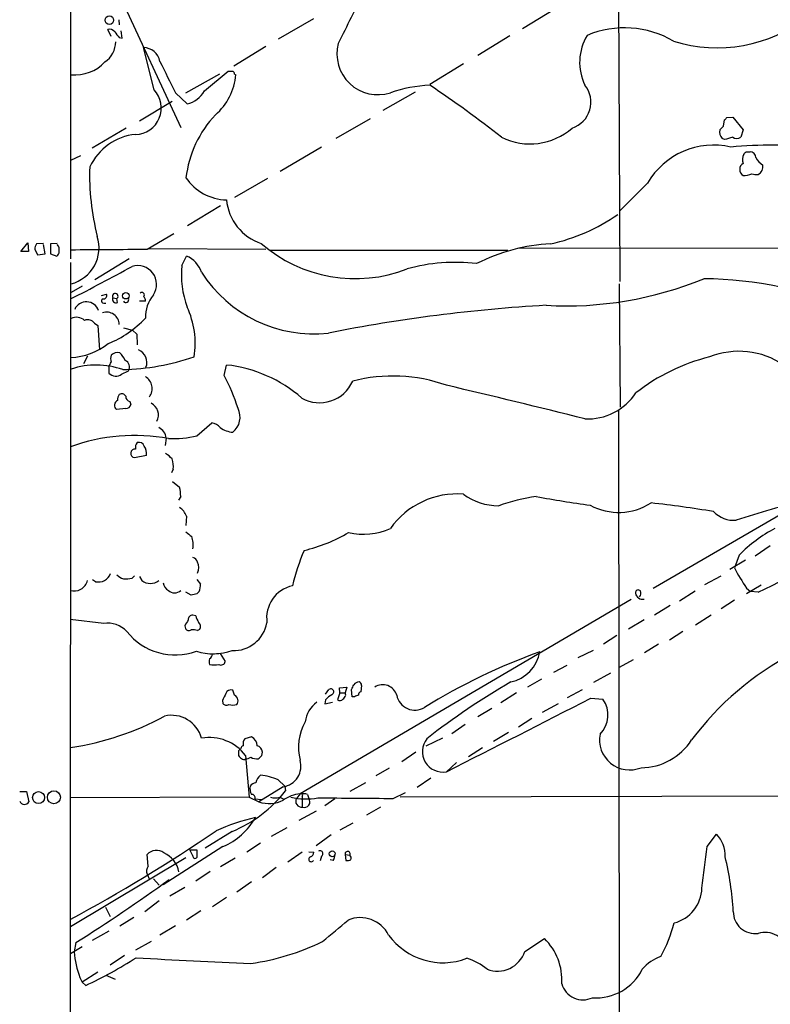
# Model space of a CAD drawing. Extents: x 1 to 1061, y 10 to 889.
# Drawn here: x 50 to 160, y 276 to 420 of the extents above; entities that cross this region are included whole.
import ezdxf

# ---------------------------------------------------------------- set-up
doc = ezdxf.new("R2010")
doc.units = 0
doc.header["$MEASUREMENT"] = 0
doc.layers.add('MAIN', color=5, linetype='CONTINUOUS')

msp = doc.modelspace()

# ---------------------------------------------------------------- linework, layer by layer
at = {"layer": 'MAIN'}
for p, q in [((57.2347, 518.414), (57.2347, 384.6406)), ((137.3293, 426.2966), (137.4987, 381.3386)), ((63.9233, 424.18), (73.3213, 403.86)), ((128.016, 421.132), (123.2747, 418.2533)), ((64.262, 419.608), (64.3467, 418.846)), ((87.63, 416.814), (92.7947, 419.7773)), ((63.1613, 417.1526), (62.6533, 418.1686)), ((64.77, 416.8986), (64.6007, 417.9993)), ((64.3467, 416.9833), (64.77, 416.8986)), ((121.412, 417.2373), (116.7553, 414.3586)), ((69.4267, 409.3633), (67.9027, 415.544)), ((85.7673, 415.7133), (81.1107, 412.8346)), ((114.6387, 413.1733), (109.728, 410.1253)), ((78.994, 411.6493), (73.9987, 408.8553)), ((76.7927, 409.194), (80.264, 412.0726)), ((81.1953, 411.6493), (81.3647, 411.5646)), ((72.5593, 408.94), (74.2527, 407.3313)), ((107.6113, 409.0246), (102.87, 406.3153)), ((72.0513, 407.67), (67.31, 404.7913)), ((101.0073, 405.13), (96.012, 402.2513)), ((152.654, 404.0293), (152.8233, 404.9606)), ((153.162, 405.2993), (154.0087, 405.384)), ((154.0087, 405.384), (155.5327, 403.5213)), ((65.3627, 403.7753), (60.3673, 400.812)), ((155.5327, 403.5213), (155.194, 402.4206)), ((152.8233, 402.082), (152.4847, 402.2513)), ((93.8953, 400.9813), (87.884, 397.4253)), ((155.956, 400.304), (156.5487, 400.304)), ((58.674, 399.7113), (57.2347, 399.034)), ((86.0213, 396.4093), (81.1953, 393.6153)), ((141.5627, 395.732), (137.4987, 391.668)), ((79.1633, 392.43), (74.3373, 389.4666)), ((68.4107, 386.08), (72.3053, 388.366)), ((49.9533, 385.7413), (50.9693, 387.0113)), ((51.054, 385.7413), (49.9533, 385.7413)), ((50.9693, 387.0113), (51.054, 385.7413)), ((51.9853, 386.08), (52.4087, 385.2333)), ((53.2553, 386.9266), (52.2393, 386.842)), ((53.5093, 385.4026), (53.2553, 386.7573)), ((55.2873, 386.9266), (54.2713, 386.842)), ((54.2713, 386.842), (54.2713, 385.4026)), ((68.6647, 386.1646), (85.7673, 386.08)), ((86.36, 385.9106), (121.158, 385.9106)), ((122.682, 386.2493), (220.3027, 386.1646)), ((52.4087, 385.2333), (53.5093, 385.4026)), ((54.2713, 385.4026), (55.2027, 385.064)), ((65.786, 384.6406), (60.7907, 381.5926)), ((73.4907, 383.7093), (74.168, 385.064)), ((57.2347, 384.1326), (57.15, 233.5953)), ((58.928, 380.6613), (57.3193, 379.73)), ((137.414, 381), (137.5833, 362.966)), ((61.722, 379.3066), (62.484, 379.476)), ((63.4153, 378.968), (64.008, 378.8833)), ((64.0927, 378.2906), (64.008, 378.8833)), ((68.1567, 378.46), (67.31, 378.46)), ((62.0607, 378.206), (62.3993, 378.206)), ((60.706, 375.2426), (61.214, 374.904)), ((61.214, 374.904), (61.468, 371.348)), ((64.9393, 374.5653), (66.294, 374.2266)), ((66.294, 374.2266), (66.8867, 373.634)), ((66.8867, 373.634), (66.9713, 372.11)), ((59.69, 370.4166), (59.0973, 369.316)), ((62.8227, 368.8926), (62.8227, 367.9613)), ((79.6713, 367.6226), (80.01, 369.1466)), ((64.6853, 367.792), (65.7013, 368.3)), ((65.278, 362.7966), (63.9233, 362.6273)), ((65.8707, 363.8126), (66.04, 363.3893)), ((137.3293, 362.5426), (137.4987, 212.7673)), ((75.692, 358.8173), (77.8933, 360.68)), ((71.2047, 358.4786), (71.0353, 357.378)), ((68.326, 355.9386), (66.548, 355.6)), ((72.2207, 353.9066), (71.9667, 353.3986)), ((72.136, 352.1286), (73.152, 351.282)), ((73.3213, 349.9273), (72.9827, 349.4193)), ((164.7613, 349.504), (142.4093, 336.4653)), ((74.168, 347.0486), (74.0833, 345.694)), ((159.512, 342.7306), (157.3107, 341.2066)), ((154.94, 341.376), (154.2627, 339.5133)), ((155.8713, 340.614), (153.5853, 339.2593)), ((66.2093, 337.9893), (66.548, 338.328)), ((67.31, 338.2433), (67.6487, 337.6506)), ((149.9447, 337.058), (152.3153, 338.328)), ((60.8753, 337.4813), (60.452, 337.7353)), ((75.692, 337.82), (76.2, 337.1426)), ((158.1573, 336.9733), (156.0407, 335.7033)), ((74.8453, 335.534), (74.0833, 335.9573)), ((76.0307, 336.042), (75.692, 335.7033)), ((146.2193, 334.6873), (148.5053, 336.1266)), ((156.0407, 336.55), (156.6333, 336.042)), ((157.734, 335.9573), (156.6333, 336.042)), ((139.192, 334.8566), (90.7627, 306.4933)), ((144.8647, 334.01), (142.5787, 332.5706)), ((154.2627, 334.772), (152.3153, 333.502)), ((75.5227, 332.486), (75.0993, 332.5706)), ((150.876, 332.5706), (148.59, 331.1313)), ((62.0607, 331.3853), (57.15, 331.978)), ((73.914, 331.0466), (73.9987, 330.6233)), ((141.0547, 331.8933), (138.7687, 330.5386)), ((75.7767, 330.3693), (76.1153, 330.5386)), ((137.0753, 329.6073), (135.128, 328.3373)), ((146.7273, 330.2), (144.78, 328.93)), ((143.1713, 328.3373), (141.1393, 327.0673)), ((79.0787, 326.9826), (77.978, 326.898)), ((79.0787, 326.9826), (79.8407, 325.7973)), ((131.4027, 326.39), (133.6887, 327.4906)), ((127.8467, 324.2733), (129.794, 325.2893)), ((139.446, 326.0513), (137.414, 324.9506)), ((136.144, 324.104), (133.6887, 322.7493)), ((99.7373, 322.326), (99.6527, 321.3946)), ((126.0687, 323.2573), (124.0367, 322.072)), ((81.1953, 320.8866), (80.9413, 321.6486)), ((94.488, 321.056), (94.996, 321.7333)), ((96.6047, 321.2253), (96.266, 320.2093)), ((96.52, 321.9873), (97.6207, 322.072)), ((96.6047, 321.2253), (96.52, 321.9873)), ((96.6047, 321.2253), (97.3667, 321.2253)), ((97.6207, 322.072), (97.3667, 321.2253)), ((97.4513, 320.8866), (97.3667, 321.2253)), ((98.3827, 320.6326), (98.298, 321.7333)), ((122.428, 321.2253), (120.142, 319.786)), ((129.8787, 320.548), (132.08, 321.7333)), ((79.4173, 320.1246), (79.502, 319.7013)), ((94.488, 320.2093), (94.4033, 319.6166)), ((94.4033, 319.6166), (95.504, 319.8706)), ((98.7213, 320.6326), (98.3827, 320.6326)), ((128.524, 319.6166), (126.1533, 318.3466)), ((133.2653, 320.4633), (135.0433, 320.294)), ((118.7873, 318.9393), (116.7553, 317.754)), ((112.9453, 315.2986), (114.8927, 316.6533)), ((124.6293, 317.5), (122.682, 316.23)), ((121.2427, 315.468), (119.0413, 314.1133)), ((83.6507, 314.7906), (82.7193, 314.5366)), ((111.5907, 314.6213), (109.1353, 313.436)), ((81.788, 312.7586), (81.788, 312.0813)), ((85.1747, 312.0813), (85.2593, 312.5893)), ((107.696, 312.5893), (105.664, 311.15)), ((117.4327, 313.182), (115.4007, 311.912)), ((82.804, 312.0813), (83.312, 305.9853)), ((113.6227, 311.0653), (112.1833, 309.7106)), ((103.8013, 310.2186), (101.854, 309.118)), ((87.5453, 308.5253), (88.5613, 307.594)), ((100.33, 308.102), (98.044, 306.832)), ((109.8973, 308.7793), (107.8653, 307.4246)), ((49.784, 306.832), (50.8, 306.832)), ((50.8, 306.832), (51.1387, 305.308)), ((88.3073, 307.5093), (84.7513, 305.308)), ((88.5613, 307.594), (88.646, 306.9166)), ((90.7627, 306.4933), (90.2547, 305.816)), ((104.394, 305.816), (106.172, 306.6626)), ((83.312, 305.9853), (57.15, 305.9006)), ((83.312, 305.9853), (84.7513, 305.308)), ((84.1587, 305.7313), (85.1747, 305.6466)), ((87.7993, 305.9853), (88.3073, 305.7313)), ((91.1013, 306.1546), (91.1013, 305.7313)), ((91.1013, 305.7313), (91.1013, 304.546)), ((91.8633, 306.4086), (92.0327, 305.816)), ((95.8427, 305.7313), (94.4033, 304.7153)), ((195.2413, 306.2393), (105.41, 305.9853)), ((93.1333, 303.9533), (90.5933, 302.5986)), ((102.5313, 304.546), (100.4993, 303.3606)), ((98.4673, 302.1753), (96.6047, 301.1593)), ((80.8567, 300.99), (76.8773, 298.5346)), ((88.8153, 301.498), (86.5293, 300.228)), ((85.0053, 299.2966), (82.9733, 297.942)), ((95.3347, 300.482), (93.1333, 298.8733)), ((150.2833, 298.7886), (151.638, 300.5666)), ((79.502, 298.7886), (70.7813, 293.2006)), ((74.676, 298.2806), (75.692, 298.2806)), ((75.0993, 297.434), (74.676, 298.2806)), ((75.692, 298.2806), (75.692, 297.18)), ((91.1013, 297.942), (88.9847, 296.5026)), ((92.0327, 298.0266), (92.7947, 297.942)), ((57.2347, 287.1046), (74.0833, 297.18)), ((68.58, 295.91), (68.4107, 297.6033)), ((81.28, 297.0953), (79.1633, 295.8253)), ((93.8953, 297.3493), (93.726, 296.672)), ((95.5887, 296.7566), (95.1653, 296.8413)), ((97.3667, 297.6033), (97.4513, 296.7566)), ((97.3667, 297.6033), (98.044, 297.5186)), ((77.6393, 295.148), (75.5227, 293.7086)), ((87.2913, 295.7406), (85.2593, 294.2166)), ((68.4107, 294.7246), (68.7493, 293.9626)), ((69.342, 294.0473), (70.1887, 293.116)), ((83.6507, 293.624), (81.534, 292.1)), ((73.914, 292.7773), (71.7127, 291.5073)), ((70.1887, 290.83), (68.072, 289.2213)), ((80.01, 291.338), (77.978, 289.9833)), ((62.3147, 289.8986), (62.992, 288.544)), ((76.2847, 289.3906), (74.168, 288.036)), ((64.4313, 287.1893), (66.4633, 288.4593)), ((62.8227, 286.4273), (60.3673, 285.0726)), ((72.5593, 287.1893), (70.2733, 285.8346)), ((69.0033, 284.9033), (66.7173, 283.6333)), ((123.6133, 283.464), (126.492, 285.3266)), ((58.928, 284.1413), (57.2347, 283.1253)), ((57.9967, 284.734), (57.7427, 283.3793)), ((65.1087, 282.8713), (62.992, 281.432)), ((58.5893, 279.654), (58.928, 278.9766)), ((61.214, 280.416), (58.928, 278.9766)), ((62.3993, 279.9926), (63.754, 279.4)), ((58.928, 278.9766), (59.436, 278.4686))]:
    msp.add_line(p, q, dxfattribs=at)
for centre, radius in [((62.8897, 419.5509), 0.6275), ((65.2991, 379.2619), 0.4687), ((52.5394, 305.9269), 0.8765), ((54.7887, 305.973), 0.9493), ((95.467, 297.7146), 0.4387)]:
    msp.add_circle(centre, radius, dxfattribs=at)
for centre, radius, start, end in [((2003.2141, -532.5325), 2129.8125, 153.3203549, 153.5495427), ((151.7645, 436.8831), 21.3854, 252.609247, 308.000276), ((62.9497, 417.3643), 0.8572, 32.909535, 110.229811), ((275.6981, 586.7687), 271.1024, 218.54687, 218.776037), ((139.1828, 413.3746), 7.5411, 148.4362, 206.238518), ((138.2204, 404.3145), 14.1082, 59.538347, 112.782219), ((60.1175, 416.4925), 3.7226, 304.574157, 358.431425), ((102.1285, 414.6218), 5.9731, 165.309069, 287.964158), ((67.8008, 413.0263), 2.5198, 11.113718, 87.682307), ((57.8569, 417.5519), 6.0113, 264.869168, 316.675035), ((1214.4153, 982.7254), 1277.9142, 206.4504557, 206.6796387), ((72.9712, 412.1497), 8.4139, 310.193651, 356.012436), ((80.6027, 581.3725), 169.3002, 269.885375, 270.114592), ((80.6451, 411.607), 0.5518, 4.396316, 57.536771), ((66.6254, 406.7049), 3.862, 271.363539, 43.500706), ((73.5646, 410.9328), 3.6666, 280.816533, 331.691095), ((111.0444, 387.5456), 22.5335, 93.349111, 108.295603), ((17.8789, 272.4501), 165.431, 51.780648, 56.274746), ((129.3009, 407.558), 3.9855, 288.355846, 38.529139), ((90.3869, 394.4901), 16.4263, 136.857789, 172.992835), ((68.3427, 489.7799), 119.7133, 314.885375, 315.114625), ((124.3792, 410.8157), 9.3659, 243.681446, 311.261659), ((153.3754, 403.169), 1.2789, 164.00968, 225.855381), ((25.4, 530.7753), 179.6055, 314.885409, 315.114591), ((67.5884, 394.5267), 8.3628, 95.97899, 154.684848), ((238.0659, 105.9015), 308.2032, 105.826966, 106.056149), ((154.6014, 403.3733), 1.122, 238.113159, 301.882505), ((151.2191, 390.0872), 11.1853, 76.897687, 149.690909), ((159.3073, 348.1434), 53.1288, 82.452904, 95.999049), ((71.1117, 484.8096), 119.7487, 314.885409, 315.114592), ((156.5275, 399.4362), 0.8681, 1.392836, 88.600566), ((156.0829, 397.7216), 1.0455, 121.753267, 238.246733), ((157.0857, 399.1936), 1.6588, 152.276368, 200.576258), ((159.9404, 400.7873), 2.8717, 207.590344, 237.826903), ((95.5832, 396.8145), 35.5778, 177.925145, 194.439998), ((157.1838, 398.1237), 1.2494, 296.128204, 10.743325), ((80.2046, 400.7024), 7.4284, 214.508563, 268.498854), ((155.4818, 400.3893), 3.557, 270.819905, 291.798718), ((157.4376, 398.9076), 1.9285, 250.778657, 278.841032), ((87.357, 393.9472), 7.3775, 185.215241, 252.104375), ((121.1531, 414.4322), 28.2937, 282.803674, 304.661982), ((55.8862, 386.3032), 5.4934, 285.122021, 17.363295), ((53.5099, 385.9951), 1.527, 146.315136, 176.812677), ((54.8638, 385.6567), 0.6827, 299.760495, 7.11773), ((54.399, 385.9955), 1.1702, 347.454199, 40.616164), ((41.6477, 3180.0362), 2794.0844, 270.3196303, 270.5488132), ((98.8271, 402.6417), 20.8728, 228.842196, 291.349628), ((128.6225, 360.4889), 26.3804, 92.605452, 117.146485), ((72.7295, 381.5209), 3.824, 17.854041, 67.902828), ((-110.9006, 707.9123), 369.5745, 297.061262, 298.634897), ((67.0333, 380.9051), 2.7607, 326.747397, 107.365786), ((87.5286, 382.3684), 14.1018, 174.543662, 199.706272), ((113.4675, 357.4292), 26.7167, 83.296891, 105.281489), ((92.7932, 393.1671), 19.4793, 212.52635, 276.242453), ((129.7096, 430.377), 52.5933, 266.769705, 292.428245), ((148.833, 320.4676), 61.3016, 67.923062, 89.119242), ((62.0183, 378.5023), 0.2993, 98.124688, 278.143638), ((62.0243, 379.2915), 0.4953, 264.40337, 21.867995), ((63.7521, 379.209), 0.4141, 308.15645, 215.585926), ((63.8528, 378.7281), 0.499, 151.262153, 298.737847), ((65.2968, 378.7139), 0.4385, 215.382743, 22.723381), ((67.6487, 379.3913), 0.3592, 315, 135), ((67.5554, 378.6208), 0.6224, 345.028262, 56.082701), ((73.254, 376.1214), 5.0986, 140.108963, 181.312651), ((59.5306, 376.5262), 1.8605, 18.135004, 156.28016), ((63.1977, 372.3592), 12.24, 350.466725, 25.420297), ((139.6769, 149.8574), 228.3763, 93.245882, 101.304132), ((58.1137, 374.4183), 1.6989, 47.258966, 117.878861), ((59.7412, 374.6208), 1.1479, 32.80121, 114.417103), ((62.4941, 375.0138), 1.8536, 1.839538, 108.978447), ((56.8806, 386.6028), 15.4749, 292.241438, 316.775069), ((56.9308, 379.5387), 9.2964, 271.873343, 308.658268), ((66.4329, 369.5329), 1.9482, 338.156541, 68.696655), ((64.6009, 370.078), 1.5266, 160.563296, 199.436704), ((64.0788, 369.6956), 1.2785, 73.996126, 135.858786), ((61.7122, 368.2279), 3.8296, 24.631669, 44.763023), ((63.8478, 404.1415), 35.6864, 271.616828, 288.665046), ((64.8122, 368.8503), 1.0456, 328.244957, 68.62494), ((157.6749, 342.2475), 28.9565, 104.097239, 127.945216), ((154.9141, 359.4404), 11.7068, 56.006957, 111.508127), ((60.9648, 357.6379), 11.5087, 70.245174, 108.467065), ((-106.3579, 453.8813), 189.3282, 333.327111, 333.556294), ((77.918, 349.4109), 19.8463, 48.699548, 83.949197), ((63.852, 368.9547), 1.4305, 223.98319, 305.628938), ((67.1322, 365.7075), 2.0242, 323.024239, 59.594013), ((54.4226, 354.1508), 28.6179, 17.584451, 28.08278), ((104.3674, 344.3133), 23.2246, 70.334128, 104.716993), ((93.633, 368.9135), 5.2858, 240.332426, 336.147241), ((-218.5673, -1040.8802), 1445.4147, 75.9465359, 76.7719497), ((65.104, 364.14), 1.0236, 137.720286, 188.879795), ((64.7171, 364.3525), 0.6032, 21.602118, 127.882481), ((66.0189, 364.5394), 0.7417, 177.279935, 258.474956), ((132.8118, 369.6939), 8.4305, 267.327416, 326.8398), ((64.4529, 363.249), 0.8167, 116.169741, 229.573724), ((65.3132, 363.5375), 0.7418, 267.279935, 348.474956), ((68.1146, 361.823), 1.9499, 332.875124, 62.885649), ((79.1856, 361.53), 2.8184, 308.531859, 26.705972), ((69.3759, 358.3173), 1.8359, 5.04044, 66.634212), ((77.5158, 358.6436), 2.0711, 41.008179, 79.497944), ((81.2908, 363.1861), 3.8766, 235.205949, 264.827382), ((66.6117, 330.972), 27.8619, 79.80485, 109.666965), ((72.0449, 374.0202), 15.6342, 268.161441, 283.490046), ((66.6327, 356.2349), 0.6282, 82.408972, 262.398727), ((67.7759, 357.0816), 1.0795, 138.187949, 191.303687), ((67.2183, 357.0253), 0.8144, 19.213678, 107.656219), ((66.3786, 356.1714), 1.9613, 353.182984, 34.891742), ((69.6809, 353.4837), 3.0674, 39.397568, 62.020577), ((69.0881, 354.3298), 3.1611, 352.306181, 20.379542), ((66.9096, 349.8139), 6.4127, 1.013251, 13.234432), ((113.7094, 338.3619), 11.9403, 85.536227, 144.647851), ((119.8976, 357.5826), 9.0105, 234.292825, 269.400356), ((128.9133, 323.4196), 26.7519, 97.748006, 109.909548), ((155.3295, 511.024), 163.8704, 259.443175, 262.232102), ((71.8017, 346.197), 2.5149, 19.793132, 57.525138), ((137.3382, 356.3728), 8.7643, 241.681976, 302.681728), ((122.5751, 175.0744), 175.0109, 80.581489, 83.604175), ((205.1559, 190.5783), 163.8969, 104.268339, 107.997162), ((154.2496, 350.6893), 4.2417, 224.316098, 273.610291), ((129.597, 397.5486), 67.714, 294.552532, 310.022767), ((243.8291, 556.0957), 271.0633, 231.228066, 231.457253), ((71.9043, 342.9001), 3.2495, 349.488874, 21.390826), ((86.3035, 364.0103), 22.5307, 282.956953, 300.902307), ((100.0761, 353.6829), 9.2701, 256.262518, 294.842483), ((171.2366, 324.8957), 23.1771, 118.466613, 134.678886), ((74.8031, 340.0636), 1.0178, 16.932196, 73.080214), ((120.0495, 329.7857), 31.2066, 156.851892, 166.843658), ((74.2099, 339.5557), 1.7612, 332.823895, 27.173211), ((61.287, 339.3537), 1.9171, 257.599236, 338.997251), ((65.8568, 340.3743), 2.6346, 225.433655, 249.619837), ((177.1542, 351.2333), 25.7173, 207.111558, 214.81653), ((57.7485, 338.116), 1.9965, 252.556097, 346.519894), ((65.2357, 343.0243), 5.1283, 266.686616, 280.944014), ((68.8764, 339.221), 1.9933, 231.982581, 308.015155), ((72.1294, 337.4312), 1.3534, 185.052994, 244.338079), ((73.9142, 336.9309), 2.2956, 337.218285, 5.29137), ((90.6865, 332.1944), 4.8047, 102.311638, 188.671456), ((72.4323, 337.0792), 1.2424, 224.311923, 315.688077), ((117.5975, 123.9246), 215.8849, 101.192759, 101.421922), ((140.2171, 335.8417), 0.4357, 40.839515, 187.079348), ((140.8396, 335.9944), 1.0748, 191.070544, 281.544107), ((139.8272, 335.8303), 0.7781, 314.989586, 22.382538), ((75.0146, 331.978), 0.5986, 81.865837, 188.134163), ((77.8295, 332.9725), 2.3575, 191.90906, 216.972457), ((62.6099, 327.5239), 3.9003, 43.324263, 98.094785), ((285.8612, 204.459), 246.8725, 148.922651, 149.151814), ((75.4054, 330.9424), 0.8167, 330.36824, 48.554055), ((80.9961, 332.4388), 5.0347, 268.41341, 348.905664), ((72.517, 335.7829), 9.0083, 218.29794, 290.062932), ((74.5028, 330.9427), 0.5968, 212.358529, 305.024269), ((75.0569, 327.618), 2.8439, 75.338781, 94.267054), ((78.1056, 335.2005), 8.2658, 252.407463, 289.440689), ((76.9752, 327.0537), 1.0148, 304.822273, 351.174426), ((156.2972, 242.5218), 90.0321, 109.789998, 121.716367), ((120.4739, 328.1355), 5.4159, 281.798539, 350.446196), ((183.2654, 287.9536), 44.0627, 117.654773, 143.168982), ((78.5701, 325.7973), 1.1001, 157.369719, 202.630281), ((78.232, 329.4345), 4.1166, 260.530127, 279.469873), ((79.2057, 325.9582), 0.6551, 243.098563, 345.78132), ((-70.8475, 406.7419), 189.3057, 333.31696, 333.546156), ((99.4412, 321.8601), 0.9748, 92.498744, 145.617102), ((99.2885, 322.3937), 0.4539, 351.421795, 75.948448), ((102.8555, 320.2908), 2.1315, 16.231926, 123.317306), ((173.9928, 232.0566), 104.8213, 120.000541, 128.106675), ((333.6911, 193.6227), 284.0033, 153.320366, 153.549531), ((80.6943, 320.8725), 0.8145, 72.345915, 160.779678), ((80.7842, 320.0642), 0.9195, 324.633276, 63.440523), ((96.8584, 318.2624), 3.0674, 117.979423, 140.602432), ((95.2691, 321.3864), 0.4415, 289.892177, 128.211893), ((96.3512, 321.2249), 1.1509, 306.018589, 342.906421), ((99.373, 319.9305), 0.9579, 93.531189, 132.867946), ((99.7626, 320.9544), 0.4537, 104.017867, 188.59446), ((107.5561, 321.4194), 2.707, 191.351026, 301.388829), ((80.0061, 320.0207), 0.5968, 212.358529, 305.03213), ((80.9414, 321.5214), 2.0758, 253.409678, 286.587676), ((95.6674, 316.4925), 4.1727, 125.945197, 173.124834), ((96.5926, 320.7414), 0.6243, 238.458631, 314.22122), ((-2565.4588, 5585.6032), 5916.4863, 296.90888776, 297.13806987), ((131.8502, 318.0024), 3.9303, 314.808266, 35.665963), ((51.361, 353.7477), 40.905, 278.25585, 298.614048), ((71.9789, 313.3987), 4.5574, 15.560989, 103.038811), ((98.1947, 313.2365), 7.6546, 150.618597, 193.851071), ((138.9523, 314.3826), 4.4114, 169.136597, 292.371587), ((77.4921, 308.045), 6.6715, 37.229747, 99.688931), ((83.5744, 313.7831), 1.1397, 138.61403, 193.315649), ((83.1598, 313.5462), 1.3377, 358.903482, 68.471395), ((111.6363, 312.6558), 2.9956, 141.108396, 280.521429), ((140.5974, 319.0722), 8.769, 270.221501, 327.551559), ((166.6323, 228.253), 119.7487, 134.885409, 135.114591), ((82.568, 313.0913), 0.4414, 103.453829, 179.221044), ((84.1646, 312.471), 1.1011, 6.167798, 72.412536), ((-33846.173, 58114.9894), 67169.1306, 300.393975696, 300.623158537), ((82.5074, 312.3774), 0.778, 202.371723, 247.628278), ((82.5461, 311.8849), 0.4044, 214.126202, 309.613322), ((82.7191, 313.0979), 1.527, 273.187323, 303.684864), ((84.6423, 313.9794), 2.4062, 243.429624, 270.58101), ((-42.0792, 438.8273), 179.6054, 314.885386, 315.114569), ((87.8562, 310.515), 3.0394, 278.535333, 17.007099), ((9174.2181, -14761.0569), 17485.5929, 120.45998176, 121.05562974), ((84.4128, 307.001), 1.1042, 94.404277, 147.518859), ((86.0683, 307.7897), 1.7681, 126.956095, 169.826452), ((84.1308, 300.8215), 8.4266, 66.095986, 84.043204), ((73.5559, 318.6674), 19.1257, 292.440719, 322.091779), ((85.0484, 307.2131), 1.6127, 166.338583, 209.924234), ((91.3672, 301.1971), 5.3306, 96.511472, 125.031381), ((90.932, 306.3239), 0.2395, 315, 134.983084), ((91.0589, 303.1495), 3.3569, 76.135551, 95.062153), ((50.4837, 305.7089), 0.7679, 204.325389, 328.530822), ((83.699, 305.9157), 0.4953, 338.14274, 95.59663), ((86.2253, 309.6905), 4.6238, 251.410267, 296.761781), ((87.122, 308.651), 2.7504, 255.743974, 284.256026), ((91.5913, 315.0396), 9.3138, 256.442845, 281.118107), ((90.9788, 305.3815), 0.8445, 149.033916, 278.341206), ((91.4056, 305.2994), 0.8125, 248.006104, 39.481426), ((120.0405, 3057.5071), 2751.7356, 269.4450268, 269.6742118), ((21968.2172, -36292.4007), 42530.0953, 120.62417755, 120.85336051), ((91.7698, 271.2865), 32.6158, 103.341963, 114.034156), ((75.7643, 307.7465), 9.7064, 292.648426, 330.873442), ((-57.0417, 500.249), 240.9112, 298.294205, 304.233227), ((148.6738, 297.5313), 4.2426, 356.395866, 45.67898), ((69.7777, 296.3829), 1.8325, 53.567824, 138.242866), ((69.2321, 294.3058), 3.9093, 11.172826, 65.294774), ((91.9838, 298.0209), 0.8147, 291.826223, 354.442654), ((93.6837, 297.7303), 0.4359, 299.046943, 119.058434), ((97.7235, 297.7061), 0.3713, 329.671367, 196.072569), ((-1374.1037, 486.2414), 1535.8692, 352.7603909, 352.9895728), ((75.4303, 297.3878), 0.3342, 172.054159, 321.549055), ((92.3914, 296.9215), 0.3587, 106.970032, 332.63496), ((94.8852, 297.4089), 0.9594, 317.162672, 356.438195), ((97.6627, 298.3248), 1.5824, 262.322568, 290.362373), ((97.6208, 297.053), 0.6292, 340.338213, 47.731211), ((112.0463, 287.1114), 42.1042, 2.987783, 13.954095), ((69.3845, 295.1903), 1.0794, 138.18441, 205.558508), ((-81.1966, 505.0141), 260.5726, 302.288477, 305.908691), ((144.0521, 292.9023), 5.4732, 284.876931, 357.804242), ((157.2936, 289.2588), 3.2006, 179.155028, 277.908837), ((-687.2534, 1217.8015), 1216.8636, 309.9467464, 310.1759275), ((99.568, 283.7441), 4.6456, 26.743205, 112.502698), ((125.2573, 292.7815), 20.8508, 331.091657, 345.646786), ((78.4561, 317.099), 35.7798, 278.210792, 295.864287), ((111.6373, 291.5852), 9.788, 215.980807, 291.010698), ((120.5636, 279.256), 8.4852, 356.395866, 45.67898), ((158.7103, 282.8079), 3.4229, 12.49776, 106.572423), ((119.6108, 284.7743), 4.2115, 249.123263, 341.873085), ((72.2545, 284.7184), 14.5735, 185.272131, 200.334989), ((33.315, 334.5203), 61.8393, 294.986282, 302.786927), ((115.2309, 1075.0994), 794.045, 266.5033536, 267.7145549), ((112.7353, 274.4725), 8.3321, 49.829744, 73.177258), ((145.3372, 277.1426), 5.852, 108.194069, 140.824121), ((134.0506, 284.2223), 7.5504, 265.964934, 333.38099), ((132.1195, 279.5702), 3.2017, 195.351016, 295.924812)]:
    msp.add_arc(centre, radius, start, end, dxfattribs=at)

doc.saveas('drawing.dxf')
